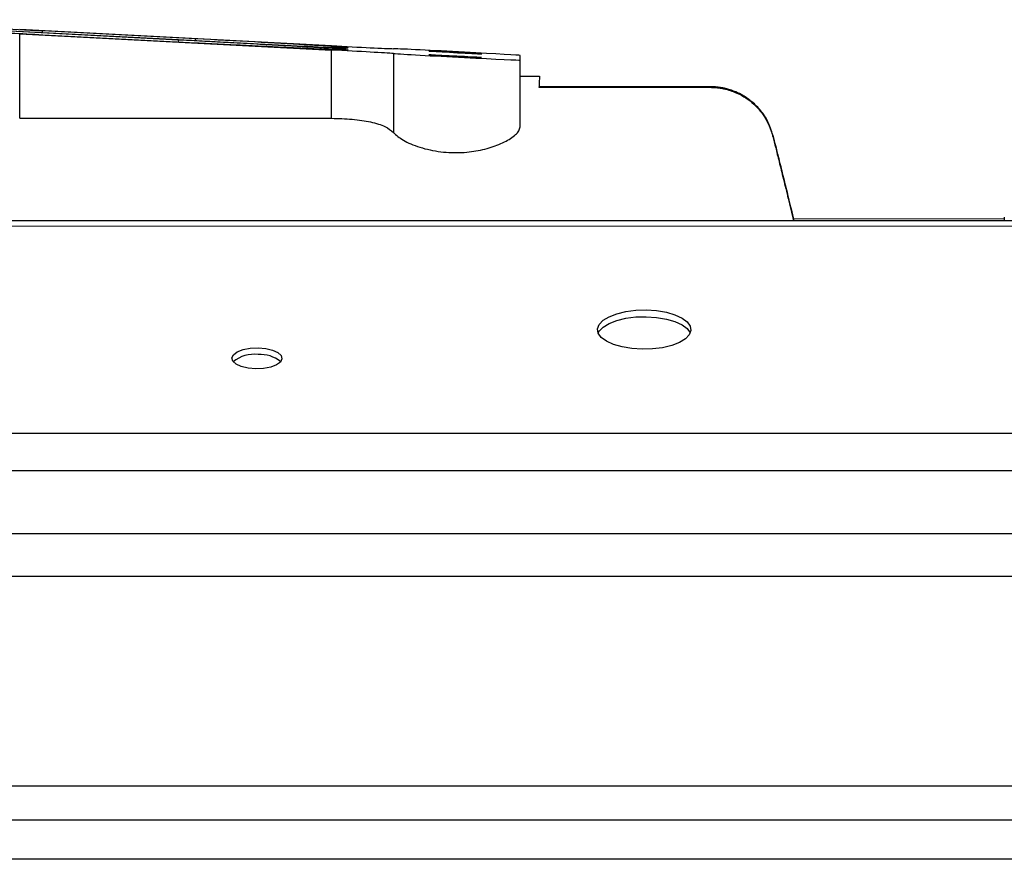
# Model space of a CAD drawing. Units: inches. Extents: x 0.3 to 17, y -11.8 to 10.7.
# Drawn here: x 9.3 to 9.7, y -4.7 to -4.4 of the extents above; entities that cross this region are included whole.
import ezdxf

# ---------------------------------------------------------------- set-up
doc = ezdxf.new("R2010")
doc.units = ezdxf.units.IN
doc.header["$MEASUREMENT"] = 0

msp = doc.modelspace()

# ---------------------------------------------------------------- linework, layer by layer
at = {"color": 7, "linetype": 'Continuous', "lineweight": 25}
for p, q in [((9.202495710908032, -4.386542282948721), (9.36321034950803, -4.394964707548723)), ((9.36336992100803, -4.395063601648722), (9.20287586650803, -4.386652910248721)), ((9.427691311308031, -4.397481646148719), (9.29654902440803, -4.390608674048721)), ((9.370495659708027, -4.39457851774872), (9.306092472208029, -4.391203379648722)), ((9.29654902440803, -4.39242430264872), (9.427691311308031, -4.39929727464872)), ((9.29654902440803, -4.42800405164872), (9.29654902440803, -4.39242430264872)), ((9.306330488508031, -4.392842674948721), (9.370645844608028, -4.396213455048724)), ((9.427691311308031, -4.42800405164872), (9.427691311308031, -4.39929727464872)), ((9.434674240208025, -4.399187988348721), (9.434562942408029, -4.399171897048721)), ((9.434631330208028, -4.398336158148723), (9.43477481040803, -4.39829157204872)), ((9.434815709008028, -4.399246654348723), (9.434674240208025, -4.399187988348721)), ((9.453808068708028, -4.40076995864872), (9.453808068708028, -4.433997704248721)), ((9.507067400108028, -4.40352223154872), (9.507067400108028, -4.401576196948721)), ((9.507067400108028, -4.431576977948723), (9.507067400108028, -4.40352223154872)), ((9.507067400108028, -4.410360004048719), (9.51528734320803, -4.410360004048719)), ((9.58713541230803, -4.414735481048723), (9.515051338308027, -4.414735481048723)), ((9.515051338308027, -4.414984895348724), (9.58713541230803, -4.414984895348724)), ((9.58713541230803, -4.414735481048723), (9.58713541230803, -4.414984895348724)), ((9.29654902440803, -4.42800405164872), (9.427691311308031, -4.42800405164872)), ((9.613464708108026, -4.435648397548722), (9.613464708108026, -4.435167336448721)), ((9.710851590708032, -4.469667296048719), (9.71080130560803, -4.47109774044872)), ((9.77041533690803, -4.47109673474872), (8.990167740908028, -4.471107127048722)), ((9.71082745380803, -4.470359889948721), (9.622109057808032, -4.47044202234872)), ((9.808050071708031, -4.708880715448721), (8.99061628420803, -4.708891442948723)), ((8.99012281950803, -4.723105374048721), (9.871489795908033, -4.72309364084872)), ((9.871489795908033, -4.739671978848722), (8.989547557508033, -4.73968371204872))]:
    msp.add_line(p, q, dxfattribs=at)
at = {"color": 8, "linetype": 'Continuous', "lineweight": 25}
for p, q in [((9.306092472208029, -4.391971401248721), (9.306092472208029, -4.391203379648722)), ((9.36336992100803, -4.395831958548719), (9.36336992100803, -4.395063601648722)), ((9.370495659708027, -4.395344863148722), (9.370495659708027, -4.39457851774872)), ((9.77041533690803, -4.47345141994872), (8.990085943708031, -4.473461812248722)), ((9.09536423990803, -4.56038804614872), (9.83049869610803, -4.560378324348722)), ((9.10742395580803, -4.57611656534872), (9.823762499708032, -4.576106843548722)), ((9.776444189208028, -4.602771373648721), (8.99429916740803, -4.60278176594872)), ((8.99367831360803, -4.620668187848722), (9.776444189208028, -4.620658130848721))]:
    msp.add_line(p, q, dxfattribs=at)
at = {"color": 7, "linetype": 'Continuous', "lineweight": 25, "flags": 128}
for points in [[(9.490911121908027, -4.400729395248721), (9.490416316208027, -4.40068615004872), (9.488975479508028, -4.40059496634872), (9.48671667130803, -4.400463554548722), (9.483839691308027, -4.400303983048723), (9.480600658208033, -4.40013033174872), (9.477287873608027, -4.399958021348723), (9.47419500270803, -4.399802472648723), (9.47159693740803, -4.399677095048723), (9.46972498950803, -4.399593621748721), (9.468744764708028, -4.399559092648722), (9.468744094208027, -4.399576524748721), (9.469722978108031, -4.39964457734872), (9.471593585108032, -4.399757216048719), (9.47419097990803, -4.399904383848721), (9.477283180308028, -4.400072671448722), (9.480595964908034, -4.40024766364872), (9.483834998008028, -4.400413604648719), (9.486712648508032, -4.400555743948722), (9.48897279770803, -4.40066134274872), (9.490414975308028, -4.40072101444872), (9.490911121908027, -4.400729395248721)], [(9.49106331830803, -4.400909416048719), (9.490568512608029, -4.400866170848722), (9.48912767590803, -4.400774987148722), (9.486868197208025, -4.40064357534872), (9.483991887608028, -4.400484003848721), (9.480752854508026, -4.40031035244872), (9.477440069908027, -4.400138042148722), (9.47434719900803, -4.399982493448721), (9.471749133808032, -4.399857115848722), (9.469877185908032, -4.399773642548723), (9.468896961008028, -4.399739113348723), (9.468896290508027, -4.399756545548723), (9.469875174508033, -4.399824598148722), (9.471745781408032, -4.399937236848722), (9.47434250570803, -4.400084404648723), (9.47743537670803, -4.400252692248721), (9.480748161308028, -4.400427684448722), (9.483987194308028, -4.400593625448721), (9.486864844908027, -4.40073576474872), (9.48912499400803, -4.40084102824872), (9.490567171608028, -4.400901035148721), (9.49106331830803, -4.400909416048719)], [(9.490832677108031, -4.40267140714872), (9.49033854190803, -4.402628161948719), (9.488897705208032, -4.402536978148721), (9.486638226508028, -4.402405566348722), (9.48376124640803, -4.40224599484872), (9.48052288390803, -4.402072343548721), (9.477209428808031, -4.401900033148721), (9.474116557908033, -4.40174448444872), (9.471518492608027, -4.40161910684872), (9.469646544708027, -4.401535633548722), (9.46866699030803, -4.40150110444872), (9.468666319908031, -4.401518536648723), (9.469644533308028, -4.401586589148721), (9.471515810808029, -4.401699227848724), (9.474112535008032, -4.40184639574872), (9.477204735508025, -4.402014683248723), (9.48051819060803, -4.402189675548723), (9.48375722360803, -4.402355616448723), (9.486634874208029, -4.40249742054872), (9.488895023308032, -4.402603019348721), (9.490337201008032, -4.402662691048722), (9.490832677108031, -4.40267140714872)], [(9.49083938180803, -4.40250077294872), (9.49034524660803, -4.402457527648721), (9.48890440990803, -4.402366008748722), (9.486644931208033, -4.402234932148723), (9.483768621608029, -4.402075360648723), (9.480529588508034, -4.401901709348721), (9.477216803908028, -4.401729398948721), (9.47412393300803, -4.401573515048721), (9.471525867808026, -4.401448472648724), (9.469653919908026, -4.401364664148723), (9.468673695008029, -4.401330134948722), (9.46867302460803, -4.40134790244872), (9.469651238008026, -4.401415954948721), (9.471522515408026, -4.401528258448721), (9.474119239708031, -4.401675426248723), (9.477212110708031, -4.401844049048723), (9.48052489530803, -4.402018706048722), (9.48376392830803, -4.40218464704872), (9.486641578908028, -4.402326786348723), (9.488901728008031, -4.402432385148721), (9.490343905608029, -4.402492056848722), (9.49083938180803, -4.40250077294872)], [(9.558464170108032, -4.525165656848721), (9.554116182308029, -4.524876684948723), (9.550030347608029, -4.524187443348723), (9.546410488408029, -4.523132126048722), (9.543438972308032, -4.52176437034872), (9.541264643108029, -4.520152229048723), (9.539996787308027, -4.518376828548721), (9.53969842880803, -4.516527006148721), (9.54038498850803, -4.514695956848723), (9.542021602008028, -4.512974529048723), (9.544526472108032, -4.511450219048722), (9.547773550808031, -4.510198454448719), (9.551601255108025, -4.509282594548722), (9.55581649020803, -4.508748566448723), (9.560208058608026, -4.508622853648721), (9.56455537600803, -4.508912160748721), (9.568641881108029, -4.509601402348721), (9.57226174030803, -4.510656384448723), (9.575232585908026, -4.512024140048723), (9.577406915108028, -4.513636281448722), (9.57867544140803, -4.515411681848722), (9.578973799908027, -4.517261504348721), (9.578287240208027, -4.519092888848721), (9.57665062670803, -4.520813981348724), (9.574145756608033, -4.522338626648722), (9.570898007508028, -4.52359005594872), (9.567070973608025, -4.524505915848721), (9.562855738508027, -4.52503994394872), (9.558464170108032, -4.525165656848721)], [(9.539968627608033, -4.518309781748719), (9.54038498850803, -4.51752700984872), (9.542021602008028, -4.515805917348722), (9.544526472108032, -4.51428127204872), (9.547773550808031, -4.513029507448721), (9.551601255108025, -4.512113982848721), (9.55581649020803, -4.511579619448721), (9.560208058608026, -4.511453906648722), (9.56455537600803, -4.511743213748723), (9.568641881108029, -4.512432455348723), (9.57226174030803, -4.51348743744872), (9.575232585908026, -4.514855528348722), (9.577406915108028, -4.51646733444872), (9.57867544140803, -4.51824273484872), (9.578703601108032, -4.518309781748719)], [(9.396840376308027, -4.524564581848722), (9.400073375108029, -4.524842491048723), (9.402943650508028, -4.525527709748722), (9.405170946708026, -4.52655285604872), (9.406536690908027, -4.527818029948719), (9.406908130408027, -4.529198859748721), (9.406247719008029, -4.53056058114872), (9.40462116260803, -4.531769435748721), (9.402186691708032, -4.532707756348721), (9.399183663508026, -4.533283018248721), (9.395905072808027, -4.533439237448722), (9.392672744408031, -4.53316132824872), (9.389801798508032, -4.532476109548721), (9.387574502408029, -4.53145062804872), (9.386208758108026, -4.530185789348721), (9.385837989108026, -4.528804959548722), (9.386497730008031, -4.52744323814872), (9.388124957008031, -4.526234383548722), (9.39055875740803, -4.525296062948723), (9.393561785608028, -4.524720801048723), (9.396840376308027, -4.524564581848722)]]:
    msp.add_lwpolyline(points, dxfattribs=at)
at = {"color": 7, "linetype": 'Continuous', "lineweight": 25}
for centre, radius, start, end in [((9.395050297308032, -4.540823419548722), 0.0135465783382877, 82.40658233150026, 129.8107658469), ((9.397894179008027, -4.54060518354872), 0.0132515159640526, 50.24612937480028, 94.56115859020002)]:
    msp.add_arc(centre, radius, start, end, dxfattribs=at)
for centre, major_axis, start_param, end_param in [((9.306092247208028, -4.390780871148721), (0.07999999695399396, -0.004192680303438222), 4.211934507500342, 4.712664933574776), ((9.36321019140803, -4.394587734148722), (0.07142856870892267, -0.003743464556639431), 4.712664933574803, 6.268940699183927), ((9.370495905708026, -4.39491788944872), (0.06428571183802845, -0.003369118100975399), 6.268940699099747, 7.854257587164549), ((9.42769114080803, -4.397338306348722), (0.02714285610938916, -0.001422516531524032), 4.712664933575058, 6.007607601205749), ((9.42769114080803, -4.399440456748721), (0.02714285610938738, -0.001422516531524032), 0.2761296125022611, 1.571072279985069), ((9.479924477108028, -4.400153768348723), (0.02714285610939094, -0.001422516531524032), 0.0002759519106077, 2.866014947951916), ((9.479924477108028, -4.402099784748721), (0.02714285610939094, -0.001422516531524032), 3.417722266106912, 6.283461260768437)]:
    msp.add_ellipse(centre, major_axis=major_axis, ratio=0.0052654277, start_param=start_param, end_param=end_param, dxfattribs=at)
for points, knots in [([(9.267977682058117, -4.390884571855828), (9.271964262012958, -4.391083281206772), (9.279904049705486, -4.391479036484956), (9.292919389912754, -4.392143309300785), (9.301818492268353, -4.392607382131416), (9.306330488527031, -4.392842674949939)], [0, 0, 0, 0, 0.3320618723022775, 0.6613440083309822, 1, 1, 1, 1]), ([(9.43398097580247, -4.399088088516674), (9.433225275241696, -4.399027684234103), (9.431713882535412, -4.398906876341609), (9.426942073904428, -4.398598052658187), (9.420542765726779, -4.398208300387715), (9.412450117430197, -4.397736893424479), (9.403001953663065, -4.39720230208269), (9.392404671906341, -4.39661604716116), (9.381997169358726, -4.39605190823972), (9.37223261155134, -4.395529855243478), (9.366324187019941, -4.395219021415055), (9.363369921031207, -4.395063601674558)], [0, 0, 0, 0, 0.1180076725174584, 0.2360140309331204, 0.3540227995754478, 0.4720292287350481, 0.5900397970967226, 0.7080426882404658, 0.8260512888405838, 0.9130240627716504, 1, 1, 1, 1]), ([(9.370645844598172, -4.396213455058017), (9.374254932795651, -4.39640163281469), (9.3814729002452, -4.396777977433629), (9.391998841336019, -4.397314338253906), (9.401905793612436, -4.39781062826092), (9.410944914798485, -4.398251968860485), (9.418813205013208, -4.39862515479301), (9.42535279802052, -4.398921770522875), (9.430270426514518, -4.3991281112412), (9.433820489597217, -4.399256864780156), (9.434470034474415, -4.399250200759759), (9.434815709016704, -4.399246654303955)], [0, 0, 0, 0, 0.109441218274056, 0.2188761005326057, 0.328311073014852, 0.4377531271174903, 0.5471890913608625, 0.6566280856683783, 0.7660636626500938, 0.8755038501950952, 1, 1, 1, 1]), ([(9.515287343211043, -4.41036000401683), (9.51527291033679, -4.410655217254792), (9.515251249992616, -4.411098262779245), (9.515173183418092, -4.412634786467255), (9.515091951240791, -4.41420156643596), (9.515051338318344, -4.414984895351594)], [0, 0, 0, 0, 0.4996375687594635, 0.749838287112135, 1, 1, 1, 1]), ([(9.613464708105369, -4.435167336488028), (9.61283316933121, -4.433174314651467), (9.611568762380742, -4.429184075626271), (9.608530095168234, -4.424749088639839), (9.604974455862731, -4.42118280790271), (9.601392631928732, -4.418626689590582), (9.598258577682152, -4.417036457391305), (9.595781455931736, -4.416101172875408), (9.593796538072908, -4.415535343785425), (9.591985877736768, -4.415149412480648), (9.590390281578543, -4.41490749175755), (9.588814885266885, -4.414780049594299), (9.587856406583867, -4.414739411722234), (9.587307508649353, -4.414736419304873), (9.587135412263635, -4.414735481089995)], [0, 0, 0, 0, 0.1776438247936504, 0.3556615935029704, 0.5335691246275678, 0.6856946289835752, 0.7884600691892008, 0.8577910379738884, 0.904784971921652, 0.9369811408952988, 0.9705427925174452, 0.9839779235346984, 0.9949765862140312, 1, 1, 1, 1]), ([(9.587135412263635, -4.414984895351594), (9.58751869395374, -4.414989980433862), (9.588395995661415, -4.415001619788079), (9.590138708295818, -4.415130281511516), (9.592522897310666, -4.415482208341444), (9.595037425148682, -4.416103436572008), (9.599568359540648, -4.417802668593424), (9.605056872629866, -4.421074996444371), (9.609278845735801, -4.426198975285413), (9.612067475666244, -4.43104194298985), (9.612999045935965, -4.434113182993368), (9.613464708105369, -4.435648397597433)], [0, 0, 0, 0, 0.0111610064868905, 0.0255466679028425, 0.0601343768363861, 0.1272281920304698, 0.1946330134602485, 0.4615541727560998, 0.7287315505706652, 0.8644015821915645, 1, 1, 1, 1]), ([(9.427691311318355, -4.428004051619858), (9.430664373211066, -4.428080229675388), (9.436609412272098, -4.428232557992807), (9.444496894731493, -4.429467827890853), (9.450721056550108, -4.431318973265917), (9.452781134285502, -4.433106589877276), (9.453808068662966, -4.433997704285431)], [0, 0, 0, 0, 0.2489400906645855, 0.4977893553059526, 0.7496514976578135, 1, 1, 1, 1]), ([(9.453808068662966, -4.433997704285431), (9.454994545136898, -4.435088266704202), (9.457368258060228, -4.437270090081245), (9.463423837583107, -4.439842091911103), (9.469127093288208, -4.441372306258685), (9.474994663892552, -4.442388529818693), (9.482444783280329, -4.442654029094882), (9.490684266148705, -4.441516903840672), (9.497869718254194, -4.439343551468077), (9.503610786291354, -4.436448538250481), (9.506659128291354, -4.43372542490733), (9.506958474767778, -4.432150175157837), (9.50706740007329, -4.431576977964156)], [0, 0, 0, 0, 0.1257775444585093, 0.2516356533875566, 0.3130803517019556, 0.3744741918949804, 0.48466169903432, 0.5858794868992183, 0.6901947194950204, 0.8050938018655956, 0.9290781123195044, 1, 1, 1, 1]), ([(9.613464708105369, -4.435167336488028), (9.613841599990124, -4.43666794954202), (9.614595010060015, -4.439667687747075), (9.616082769664636, -4.445614357888083), (9.617892660536612, -4.452902570292025), (9.620039100340989, -4.461472916958641), (9.621489280716304, -4.467750956930015), (9.622262595042855, -4.471098746167222)], [0, 0, 0, 0, 0.1893396279375374, 0.3784915199439135, 0.5761237628519481, 0.7739663476021513, 1, 1, 1, 1]), ([(9.613464708105369, -4.435648397597433), (9.61384160265554, -4.437158169286477), (9.61459502433356, -4.440176240836877), (9.616082756782077, -4.446148874503987), (9.617892660949984, -4.453462608281537), (9.619991464506782, -4.461861892945301), (9.621394819930522, -4.467948581785564), (9.622121126200923, -4.471098746167222)], [0, 0, 0, 0, 0.1919872386067962, 0.3837873150513236, 0.5841840633551623, 0.7847945595184926, 1, 1, 1, 1])]:
    msp.add_open_spline(points, degree=3, knots=knots, dxfattribs=at)

doc.saveas('drawing.dxf')
